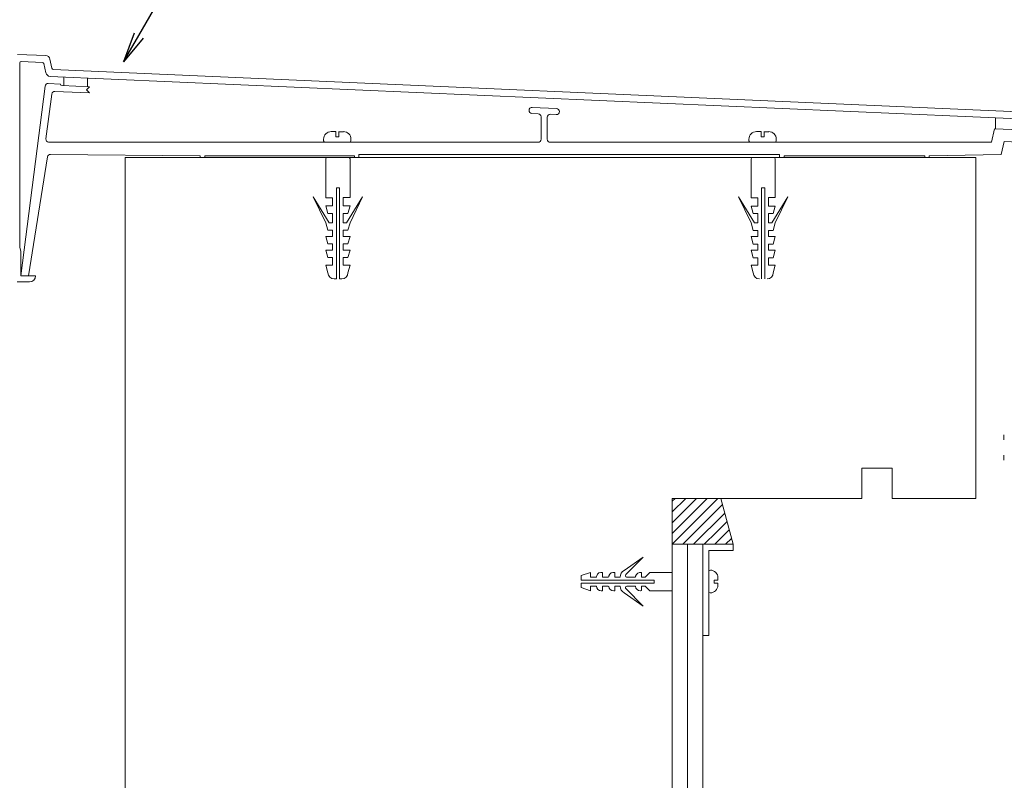
# Model space of a CAD drawing. Units: millimetres. Extents: x 0 to 6095, y 0 to 4244.
# Drawn here: x 350 to 675, y 3574 to 3825 of the extents above; entities that cross this region are included whole.
import ezdxf
from ezdxf import colors
from ezdxf.entities.mleader import LeaderData, LeaderLine
from ezdxf.math import Vec2, Vec3

# ---------------------------------------------------------------- set-up
doc = ezdxf.new("R2010")
doc.units = ezdxf.units.MM
for name, color, linetype in [('固定金具', 251, 'Continuous'), ('押え金物', 251, 'Continuous'), ('文字', 8, 'Continuous'), ('笠木', 251, 'Continuous'), ('躯体', 2, 'Continuous'), ('防水層', 4, 'Continuous'), ('ｼｰﾙ', 4, 'Continuous'), ('ﾈｼﾞ', 8, 'Continuous')]:
    doc.layers.add(name, color=color, linetype=linetype)
doc.styles.add('NS横文字', font='txt')
pattern_1 = [(45, (-2034.611, 4025.262), (-1.767767, 1.767767), [])]

# ---------------------------------------------------------------- blocks, each defined once
blk = doc.blocks.new('_Open')
at = {"color": 0, "linetype": 'ByBlock', "lineweight": -2}
for p, q in [((-1, 0.167), (0, 0)), ((-1, -0.167), (0, 0)), ((0, 0), (-1, 0))]:
    blk.add_line(p, q, dxfattribs=at)

msp = doc.modelspace()

# ---------------------------------------------------------------- hatches: boundary and pattern name
at = {"layer": 'ｼｰﾙ', "linetype": 'Continuous', "lineweight": 5}
h = msp.add_hatch(dxfattribs=at)
h.set_pattern_fill('ANSI31', color=256, scale=20)
h.set_pattern_definition(pattern_1)
h.paths.add_polyline_path([(582.94, 3661.022), (581.385, 3666.862), (565.334, 3666.862), (565.334, 3651.768), (572.362, 3651.768), (577.597, 3651.768)])
h = msp.add_hatch(dxfattribs=at)
h.set_pattern_fill('ANSI31', color=256, scale=20)
h.set_pattern_definition(pattern_1)
h.paths.add_polyline_path([(582.94, 3661.022), (577.597, 3651.768), (585.405, 3651.768)])

# ---------------------------------------------------------------- linework, layer by layer
at = {"layer": '固定金具', "lineweight": 5}
for p, q in [((674.824, 3686.307), (674.824, 3687.904)), ((674.824, 3681.157), (674.824, 3679.555))]:
    msp.add_line(p, q, dxfattribs=at)
at = {"layer": '押え金物', "lineweight": 5}
for p, q in [((575.369, 3651.768), (575.369, 3621.666)), ((575.369, 3651.768), (575.369, 3621.666)), ((575.369, 3651.768), (575.369, 3621.666)), ((575.369, 3651.768), (585.405, 3651.768)), ((577.375, 3649.757), (585.405, 3649.757)), ((577.375, 3621.666), (577.375, 3649.757)), ((577.375, 3649.757), (585.405, 3649.757)), ((577.375, 3621.666), (577.375, 3649.757)), ((577.375, 3649.757), (585.405, 3649.757)), ((577.375, 3621.666), (577.375, 3649.757)), ((585.405, 3651.768), (585.405, 3649.757)), ((585.405, 3651.768), (585.405, 3649.757)), ((585.405, 3651.768), (585.405, 3649.757)), ((575.369, 3621.666), (577.375, 3621.666)), ((575.369, 3621.666), (577.375, 3621.666)), ((575.369, 3621.666), (577.375, 3621.666)), ((575.369, 3621.666), (577.375, 3621.666))]:
    msp.add_line(p, q, dxfattribs=at)
at = {"layer": '笠木', "lineweight": 5}
for p, q in [((349.058, 3813.629), (358.38, 3813.241)), ((360.458, 3809.024), (359.775, 3812.063)), ((349.802, 3810.766), (349.802, 3749.974)), ((350.319, 3811.267), (357.274, 3810.978)), ((358.421, 3807.551), (357.75, 3810.585)), ((360.881, 3808.637), (696.902, 3793.847)), ((359.827, 3806.373), (695.869, 3791.578)), ((364.375, 3806.172), (364.375, 3803.278)), ((372.188, 3805.825), (372.188, 3802.921)), ((350.195, 3740.45), (358.163, 3803.143)), ((359.197, 3804.022), (363.289, 3803.831)), ((363.775, 3803.309), (372.819, 3802.89)), ((371.816, 3801.888), (372.819, 3802.89)), ((371.816, 3801.888), (372.819, 3800.88)), ((358.473, 3785.729), (360.354, 3800.534)), ((361.398, 3801.407), (372.819, 3800.88)), ((519.063, 3796.121), (527.083, 3795.749)), ((518.97, 3794.116), (521.068, 3794.017)), ((522.019, 3793.015), (522.019, 3785.599)), ((524.024, 3792.834), (524.024, 3785.599)), ((525.078, 3793.837), (526.99, 3793.749)), ((672.077, 3792.627), (672.077, 3789.041)), ((671.767, 3789.056), (670.764, 3784.597)), ((671.767, 3789.056), (680.273, 3788.664)), ((359.476, 3784.597), (521.016, 3784.597)), ((525.037, 3784.597), (670.764, 3784.597)), ((674.95, 3784.891), (673.978, 3780.587)), ((674.95, 3784.891), (684.634, 3784.447)), ((352.706, 3740.45), (359, 3779.729)), ((409.447, 3780.085), (360.003, 3780.576)), ((409.447, 3780.085), (409.447, 3779.579)), ((409.447, 3779.579), (410.945, 3779.579)), ((410.945, 3780.085), (410.945, 3779.579)), ((410.945, 3780.085), (460.317, 3780.085)), ((460.317, 3779.579), (460.317, 3780.085)), ((460.317, 3779.579), (461.826, 3779.579)), ((461.826, 3780.587), (600.784, 3780.587)), ((461.826, 3779.579), (461.826, 3780.587)), ((600.784, 3779.579), (600.784, 3780.587)), ((600.784, 3779.579), (602.293, 3779.579)), ((602.293, 3779.579), (602.293, 3780.085)), ((602.293, 3780.085), (648.698, 3780.085)), ((648.698, 3779.579), (648.698, 3780.085)), ((648.698, 3779.579), (650.197, 3779.579)), ((650.197, 3780.085), (673.978, 3780.587)), ((650.197, 3779.579), (650.197, 3780.085)), ((349.802, 3749.974), (350.195, 3748.475)), ((350.195, 3748.475), (350.195, 3740.45)), ((352.706, 3740.45), (350.195, 3740.45)), ((350.195, 3740.45), (355.011, 3740.45)), ((348.996, 3738.445), (353.006, 3738.445))]:
    msp.add_line(p, q, dxfattribs=at)
for points in [[(359.775, 3812.063), (359.631, 3812.729), (359.052, 3813.215), (358.38, 3813.241)], [(357.75, 3810.585), (357.698, 3810.807), (357.502, 3810.967), (357.274, 3810.978)], [(360.458, 3809.024), (360.499, 3808.818), (360.675, 3808.663), (360.881, 3808.637)], [(358.421, 3807.551), (358.566, 3806.885), (359.145, 3806.404), (359.827, 3806.373)], [(359.197, 3804.022), (358.68, 3804.043), (358.225, 3803.665), (358.163, 3803.143)], [(363.289, 3803.81), (363.289, 3803.541), (363.506, 3803.319), (363.775, 3803.309)], [(361.398, 3801.407), (360.871, 3801.433), (360.416, 3801.051), (360.354, 3800.534)], [(518.009, 3795.118), (518.009, 3794.581), (518.432, 3794.141), (518.97, 3794.116)], [(528.044, 3794.746), (528.044, 3795.283), (527.62, 3795.728), (527.083, 3795.749)], [(522.019, 3793.015), (522.019, 3793.552), (521.595, 3793.997), (521.068, 3794.017)], [(521.016, 3784.597), (521.574, 3784.597), (522.019, 3785.046), (522.019, 3785.599)], [(524.024, 3785.599), (524.024, 3785.046), (524.479, 3784.597), (525.037, 3784.597)], [(360.003, 3780.576), (359.507, 3780.582), (359.083, 3780.22), (359, 3779.729)], [(353.006, 3738.445), (354.122, 3738.445), (355.011, 3739.344), (355.011, 3740.45)]]:
    msp.add_open_spline(points, degree=3, dxfattribs=at)
for points in [[(350.319, 3811.267), (350.05, 3811.277), (349.812, 3811.065), (349.802, 3810.786), (349.802, 3810.781), (349.802, 3810.771), (349.802, 3810.766)], [(519.063, 3796.121), (518.505, 3796.146), (518.029, 3795.718), (518.009, 3795.165), (518.009, 3795.149), (518.009, 3795.134), (518.009, 3795.118)], [(525.078, 3793.837), (524.53, 3793.862), (524.055, 3793.433), (524.034, 3792.875), (524.034, 3792.865), (524.024, 3792.844), (524.024, 3792.834)], [(526.99, 3793.749), (527.548, 3793.723), (528.013, 3794.147), (528.044, 3794.705), (528.044, 3794.715), (528.044, 3794.736), (528.044, 3794.746)], [(358.473, 3785.729), (358.411, 3785.176), (358.794, 3784.674), (359.341, 3784.607), (359.383, 3784.602), (359.424, 3784.597), (359.476, 3784.597)]]:
    msp.add_open_spline(points, degree=3, knots=[0, 0, 0, 0, 1, 1, 1, 2, 2, 2, 2], dxfattribs=at)
at = {"layer": '躯体', "lineweight": 5}
for p, q in [((384.642, 3779.579), (384.642, 3255.456)), ((384.642, 3779.579), (665.576, 3779.579)), ((665.576, 3666.862), (665.576, 3779.579)), ((565.334, 3666.862), (565.334, 3254.531)), ((627.893, 3666.862), (565.334, 3666.862)), ((665.576, 3666.862), (637.929, 3666.862))]:
    msp.add_line(p, q, dxfattribs=at)
msp.add_lwpolyline([(627.893, 3666.862), (627.893, 3676.893), (637.929, 3676.893), (637.929, 3666.862)], dxfattribs=at)
at = {"layer": '防水層', "lineweight": 5}
for p, q in [((570.357, 3651.768), (570.357, 3426.675)), ((575.369, 3651.768), (575.369, 3428.753))]:
    msp.add_line(p, q, dxfattribs=at)
at = {"layer": 'ｼｰﾙ', "lineweight": 5}
for p, q in [((565.334, 3666.862), (565.334, 3651.768)), ((581.385, 3666.862), (565.334, 3666.862)), ((565.334, 3666.862), (565.334, 3651.768)), ((581.385, 3666.862), (565.334, 3666.862)), ((565.334, 3666.862), (565.334, 3651.768)), ((581.385, 3666.862), (565.334, 3666.862)), ((572.362, 3651.768), (565.334, 3651.768)), ((572.362, 3651.768), (565.334, 3651.768)), ((572.362, 3651.768), (565.334, 3651.768)), ((585.405, 3651.768), (575.369, 3651.768)), ((585.405, 3651.768), (575.369, 3651.768)), ((585.405, 3651.768), (575.369, 3651.768)), ((585.405, 3651.768), (575.369, 3651.768)), ((575.369, 3651.768), (585.405, 3651.768))]:
    msp.add_line(p, q, dxfattribs=at)
msp.add_lwpolyline([(565.334, 3651.768), (585.405, 3651.768), (581.385, 3666.862)], dxfattribs=at)
msp.add_lwpolyline([(565.334, 3651.768), (585.405, 3651.768), (581.385, 3666.862)], dxfattribs=at)
msp.add_lwpolyline([(565.334, 3651.768), (585.405, 3651.768), (581.385, 3666.862)], dxfattribs=at)
at = {"layer": 'ﾈｼﾞ', "lineweight": 5}
for p, q in [((450.178, 3785.604), (450.178, 3785.103)), ((454.199, 3788.095), (452.7, 3788.1)), ((454.199, 3788.095), (454.199, 3786.349)), ((454.199, 3786.349), (455.201, 3786.343)), ((455.201, 3786.343), (455.211, 3788.095)), ((456.71, 3788.085), (455.211, 3788.09)), ((459.211, 3785.098), (459.211, 3785.599)), ((590.645, 3785.604), (590.645, 3785.103)), ((594.66, 3788.095), (593.161, 3788.1)), ((594.665, 3788.095), (594.665, 3786.349)), ((594.665, 3786.349), (595.668, 3786.343)), ((595.668, 3786.343), (595.678, 3788.095)), ((597.171, 3788.085), (595.672, 3788.09)), ((599.678, 3785.098), (599.678, 3785.599)), ((450.674, 3784.597), (458.705, 3784.597)), ((591.141, 3784.597), (599.172, 3784.597)), ((450.86, 3766.231), (450.86, 3779.093)), ((451.356, 3779.595), (458.384, 3779.595)), ((458.891, 3779.093), (458.891, 3766.34)), ((591.327, 3766.205), (591.327, 3779.062)), ((591.823, 3779.564), (598.851, 3779.564)), ((599.358, 3779.062), (599.358, 3766.314)), ((454.374, 3769.559), (455.377, 3769.559)), ((454.374, 3739.457), (454.374, 3769.559)), ((455.377, 3739.457), (455.377, 3769.559)), ((594.841, 3769.533), (595.844, 3769.533)), ((594.841, 3739.432), (594.841, 3769.533)), ((595.844, 3739.432), (595.844, 3769.533)), ((446.716, 3766.603), (451.987, 3758.02)), ((446.716, 3766.603), (450.86, 3758.02)), ((453.113, 3766.231), (450.86, 3766.231)), ((453.113, 3763.539), (453.113, 3766.231)), ((458.891, 3766.34), (456.627, 3766.34)), ((456.627, 3763.539), (456.627, 3766.34)), ((463.035, 3766.603), (457.754, 3758.02)), ((463.035, 3766.603), (458.891, 3758.02)), ((587.183, 3766.577), (592.454, 3757.994)), ((587.183, 3766.577), (591.327, 3757.994)), ((593.58, 3766.205), (591.327, 3766.205)), ((593.58, 3763.513), (593.58, 3766.205)), ((599.358, 3766.314), (597.094, 3766.314)), ((597.094, 3763.513), (597.094, 3766.314)), ((603.502, 3766.577), (598.221, 3757.994)), ((603.502, 3766.577), (599.358, 3757.994)), ((450.86, 3763.539), (451.542, 3761.032)), ((450.86, 3763.539), (453.113, 3763.539)), ((458.891, 3763.539), (456.627, 3763.539)), ((458.891, 3763.539), (458.198, 3761.032)), ((591.327, 3763.513), (592.009, 3761.001)), ((591.327, 3763.513), (593.58, 3763.513)), ((599.358, 3763.513), (597.094, 3763.513)), ((599.358, 3763.513), (598.665, 3761.001)), ((451.542, 3761.032), (453.113, 3761.032)), ((453.113, 3761.032), (453.113, 3758.02)), ((458.198, 3761.032), (456.627, 3761.032)), ((456.627, 3761.032), (456.627, 3758.02)), ((592.009, 3761.001), (593.58, 3761.001)), ((593.58, 3761.001), (593.58, 3757.994)), ((598.665, 3761.001), (597.094, 3761.001)), ((597.094, 3761.001), (597.094, 3757.994)), ((450.86, 3758.02), (451.542, 3755.513)), ((451.987, 3758.02), (453.113, 3758.02)), ((457.754, 3758.02), (456.627, 3758.02)), ((458.891, 3758.02), (458.198, 3755.513)), ((591.327, 3757.994), (592.009, 3755.482)), ((592.454, 3757.994), (593.58, 3757.994)), ((598.221, 3757.994), (597.094, 3757.994)), ((599.358, 3757.994), (598.665, 3755.482)), ((450.86, 3753.508), (451.542, 3750.997)), ((450.86, 3753.508), (453.113, 3753.508)), ((451.542, 3755.513), (453.113, 3755.513)), ((453.113, 3755.513), (453.113, 3753.508)), ((458.198, 3755.513), (456.627, 3755.513)), ((456.627, 3755.513), (456.627, 3753.508)), ((458.891, 3753.508), (456.627, 3753.508)), ((458.891, 3753.508), (458.198, 3750.997)), ((591.327, 3753.477), (592.009, 3750.971)), ((591.327, 3753.477), (593.58, 3753.477)), ((592.009, 3755.482), (593.58, 3755.482)), ((593.58, 3755.482), (593.58, 3753.477)), ((598.665, 3755.482), (597.094, 3755.482)), ((597.094, 3755.482), (597.094, 3753.477)), ((599.358, 3753.477), (597.094, 3753.477)), ((599.358, 3753.477), (598.665, 3750.971)), ((451.542, 3750.997), (453.113, 3750.997)), ((453.113, 3750.997), (453.113, 3748.992)), ((458.198, 3750.997), (456.627, 3750.997)), ((456.627, 3750.997), (456.627, 3748.992)), ((592.009, 3750.971), (593.58, 3750.971)), ((593.58, 3750.971), (593.58, 3748.961)), ((598.665, 3750.971), (597.094, 3750.971)), ((597.094, 3750.971), (597.094, 3748.961)), ((450.86, 3748.992), (451.542, 3746.48)), ((450.86, 3748.992), (453.113, 3748.992)), ((451.542, 3746.48), (453.113, 3746.48)), ((453.113, 3746.48), (453.113, 3743.974)), ((458.891, 3748.992), (456.627, 3748.992)), ((458.198, 3746.48), (456.627, 3746.48)), ((456.627, 3746.48), (456.627, 3743.974)), ((458.891, 3748.992), (458.198, 3746.48)), ((591.327, 3748.961), (592.009, 3746.454)), ((591.327, 3748.961), (593.58, 3748.961)), ((592.009, 3746.454), (593.58, 3746.454)), ((593.58, 3746.454), (593.58, 3743.948)), ((599.358, 3748.961), (597.094, 3748.961)), ((598.665, 3746.454), (597.094, 3746.454)), ((597.094, 3746.454), (597.094, 3743.948)), ((599.358, 3748.961), (598.665, 3746.454)), ((450.86, 3743.974), (453.113, 3743.974)), ((450.933, 3743.974), (451.615, 3741.468)), ((458.891, 3743.974), (456.627, 3743.974)), ((458.891, 3743.974), (458.198, 3741.468)), ((591.327, 3743.948), (593.58, 3743.948)), ((591.399, 3743.948), (592.082, 3741.437)), ((599.358, 3743.948), (597.094, 3743.948)), ((599.358, 3743.948), (598.665, 3741.437)), ((453.62, 3739.457), (454.374, 3739.457)), ((455.377, 3739.457), (456.193, 3739.457)), ((549.397, 3643.153), (555.753, 3647.53)), ((549.397, 3643.153), (555.753, 3647.53)), ((549.397, 3643.153), (555.753, 3647.53)), ((549.945, 3641.727), (555.753, 3647.53)), ((549.945, 3641.727), (555.753, 3647.53)), ((549.945, 3641.727), (555.753, 3647.53)), ((535.238, 3641.412), (538.297, 3642.44)), ((535.238, 3641.412), (538.297, 3642.44)), ((535.238, 3641.412), (538.297, 3642.44)), ((538.297, 3642.44), (538.297, 3640.91)), ((538.297, 3642.44), (538.297, 3640.91)), ((538.297, 3642.44), (538.297, 3640.91)), ((542.307, 3642.44), (542.307, 3640.91)), ((542.307, 3642.44), (542.307, 3640.91)), ((542.307, 3642.44), (542.307, 3640.91)), ((546.317, 3642.44), (546.317, 3640.91)), ((546.317, 3642.44), (546.317, 3640.91)), ((546.317, 3642.44), (546.317, 3640.91)), ((555.133, 3642.404), (555.133, 3640.91)), ((555.133, 3642.404), (555.133, 3640.91)), ((555.133, 3642.404), (555.133, 3640.91)), ((556.353, 3640.91), (557.882, 3642.44)), ((556.353, 3640.91), (557.882, 3642.44)), ((556.353, 3640.91), (557.882, 3642.44)), ((557.882, 3642.44), (565.334, 3642.44)), ((557.882, 3642.44), (565.334, 3642.44)), ((557.882, 3642.44), (565.334, 3642.44)), ((565.334, 3642.44), (565.334, 3639.427)), ((565.334, 3642.44), (565.334, 3639.427)), ((565.334, 3642.44), (565.334, 3639.427)), ((577.375, 3642.724), (577.375, 3636.099)), ((577.375, 3642.724), (577.375, 3636.099)), ((577.375, 3642.724), (577.375, 3636.099)), ((535.238, 3641.412), (535.238, 3639.903)), ((535.238, 3641.412), (535.238, 3639.903)), ((535.238, 3641.412), (535.238, 3639.903)), ((535.238, 3639.903), (559.308, 3639.903)), ((535.238, 3639.903), (559.308, 3639.903)), ((535.238, 3639.903), (559.308, 3639.903)), ((535.238, 3637.448), (535.238, 3638.952)), ((535.238, 3638.952), (559.308, 3638.952)), ((535.238, 3637.448), (535.238, 3638.952)), ((535.238, 3638.952), (559.308, 3638.952)), ((535.238, 3637.448), (535.238, 3638.952)), ((535.238, 3638.952), (559.308, 3638.952)), ((538.297, 3640.91), (540.333, 3640.91)), ((538.297, 3640.91), (540.333, 3640.91)), ((538.297, 3640.91), (540.333, 3640.91)), ((542.307, 3640.91), (543.93, 3640.91)), ((542.307, 3640.91), (543.93, 3640.91)), ((542.307, 3640.91), (543.93, 3640.91)), ((546.317, 3640.91), (548.095, 3640.91)), ((546.317, 3640.91), (548.095, 3640.91)), ((546.317, 3640.91), (548.095, 3640.91)), ((550.327, 3640.91), (553.18, 3640.91)), ((550.327, 3640.91), (553.18, 3640.91)), ((550.327, 3640.91), (553.18, 3640.91)), ((555.133, 3640.91), (556.353, 3640.91)), ((555.133, 3640.91), (556.353, 3640.91)), ((555.133, 3640.91), (556.353, 3640.91)), ((559.308, 3639.903), (559.308, 3638.952)), ((559.308, 3639.903), (559.308, 3638.952)), ((559.308, 3639.903), (559.308, 3638.952)), ((565.334, 3636.42), (565.334, 3639.427)), ((565.334, 3636.42), (565.334, 3639.427)), ((565.334, 3636.42), (565.334, 3639.427)), ((579.142, 3639.929), (579.142, 3638.926)), ((580.403, 3639.929), (579.142, 3639.929)), ((579.142, 3639.929), (579.142, 3638.926)), ((580.403, 3639.929), (579.142, 3639.929)), ((579.142, 3639.929), (579.142, 3638.926)), ((580.403, 3639.929), (579.142, 3639.929)), ((580.403, 3639.929), (580.403, 3640.719)), ((580.403, 3639.929), (580.403, 3640.719)), ((580.403, 3639.929), (580.403, 3640.719)), ((535.238, 3637.448), (538.297, 3636.42)), ((535.238, 3637.448), (538.297, 3636.42)), ((535.238, 3637.448), (538.297, 3636.42)), ((538.297, 3636.42), (538.297, 3637.949)), ((538.297, 3637.949), (540.333, 3637.949)), ((538.297, 3636.42), (538.297, 3637.949)), ((538.297, 3637.949), (540.333, 3637.949)), ((538.297, 3636.42), (538.297, 3637.949)), ((538.297, 3637.949), (540.333, 3637.949)), ((542.307, 3636.42), (542.307, 3637.949)), ((542.307, 3637.949), (543.93, 3637.949)), ((542.307, 3636.42), (542.307, 3637.949)), ((542.307, 3637.949), (543.93, 3637.949)), ((542.307, 3636.42), (542.307, 3637.949)), ((542.307, 3637.949), (543.93, 3637.949)), ((546.317, 3636.42), (546.317, 3637.949)), ((546.317, 3637.949), (548.095, 3637.949)), ((546.317, 3636.42), (546.317, 3637.949)), ((546.317, 3637.949), (548.095, 3637.949)), ((546.317, 3636.42), (546.317, 3637.949)), ((546.317, 3637.949), (548.095, 3637.949)), ((549.397, 3635.707), (555.753, 3631.324)), ((549.397, 3635.707), (555.753, 3631.324)), ((549.397, 3635.707), (555.753, 3631.324)), ((549.945, 3637.128), (555.753, 3631.324)), ((549.945, 3637.128), (555.753, 3631.324)), ((549.945, 3637.128), (555.753, 3631.324)), ((550.327, 3637.949), (553.18, 3637.949)), ((550.327, 3637.949), (553.18, 3637.949)), ((550.327, 3637.949), (553.18, 3637.949)), ((555.133, 3636.456), (555.133, 3637.949)), ((555.133, 3637.949), (556.353, 3637.949)), ((555.133, 3636.456), (555.133, 3637.949)), ((555.133, 3637.949), (556.353, 3637.949)), ((555.133, 3636.456), (555.133, 3637.949)), ((555.133, 3637.949), (556.353, 3637.949)), ((556.353, 3637.949), (557.882, 3636.42)), ((556.353, 3637.949), (557.882, 3636.42)), ((556.353, 3637.949), (557.882, 3636.42)), ((557.882, 3636.42), (565.334, 3636.42)), ((557.882, 3636.42), (565.334, 3636.42)), ((557.882, 3636.42), (565.334, 3636.42)), ((579.142, 3638.926), (580.403, 3638.926)), ((579.142, 3638.926), (580.403, 3638.926)), ((579.142, 3638.926), (580.403, 3638.926)), ((580.392, 3638.213), (580.392, 3638.926)), ((580.392, 3638.213), (580.392, 3638.926)), ((580.392, 3638.213), (580.392, 3638.926))]:
    msp.add_line(p, q, dxfattribs=at)
for points in [[(452.7, 3788.1), (451.315, 3788.106), (450.188, 3786.989), (450.178, 3785.604)], [(459.211, 3785.599), (459.211, 3786.984), (458.095, 3788.111), (456.71, 3788.116)], [(593.167, 3788.1), (591.782, 3788.106), (590.655, 3786.989), (590.645, 3785.604)], [(599.678, 3785.599), (599.678, 3786.984), (598.562, 3788.111), (597.177, 3788.116)], [(450.178, 3785.103), (450.178, 3784.824), (450.395, 3784.602), (450.674, 3784.597)], [(458.705, 3784.597), (458.984, 3784.597), (459.211, 3784.819), (459.211, 3785.098)], [(590.645, 3785.103), (590.645, 3784.824), (590.862, 3784.602), (591.141, 3784.597)], [(599.172, 3784.597), (599.451, 3784.597), (599.678, 3784.819), (599.678, 3785.098)], [(451.356, 3779.595), (451.077, 3779.595), (450.86, 3779.367), (450.86, 3779.093)], [(458.891, 3779.093), (458.891, 3779.367), (458.663, 3779.595), (458.384, 3779.595)], [(591.823, 3779.564), (591.544, 3779.564), (591.327, 3779.341), (591.327, 3779.062)], [(599.358, 3779.062), (599.358, 3779.341), (599.13, 3779.564), (598.851, 3779.564)], [(451.615, 3741.468), (451.615, 3740.357), (452.514, 3739.457), (453.62, 3739.457)], [(456.193, 3739.457), (457.299, 3739.457), (458.198, 3740.357), (458.198, 3741.468)], [(592.082, 3741.437), (592.082, 3740.331), (592.981, 3739.432), (594.087, 3739.432)], [(596.66, 3739.432), (597.766, 3739.432), (598.665, 3740.331), (598.665, 3741.437)], [(549.397, 3643.153), (548.58, 3642.704), (548.074, 3641.841), (548.095, 3640.91)], [(549.397, 3643.153), (548.58, 3642.704), (548.074, 3641.841), (548.095, 3640.91)], [(549.397, 3643.153), (548.58, 3642.704), (548.074, 3641.841), (548.095, 3640.91)], [(577.902, 3643.231), (577.623, 3643.231), (577.385, 3643.009), (577.375, 3642.724)], [(577.902, 3643.231), (577.623, 3643.231), (577.385, 3643.009), (577.375, 3642.724)], [(577.902, 3643.231), (577.623, 3643.231), (577.385, 3643.009), (577.375, 3642.724)], [(580.403, 3640.714), (580.403, 3642.099), (579.287, 3643.226), (577.902, 3643.231)], [(580.403, 3640.714), (580.403, 3642.099), (579.287, 3643.226), (577.902, 3643.231)], [(580.403, 3640.714), (580.403, 3642.099), (579.287, 3643.226), (577.902, 3643.231)], [(543.93, 3640.91), (544.074, 3640.91), (544.219, 3640.941), (544.343, 3640.998)], [(543.93, 3640.91), (544.074, 3640.91), (544.219, 3640.941), (544.343, 3640.998)], [(543.93, 3640.91), (544.074, 3640.91), (544.219, 3640.941), (544.343, 3640.998)], [(544.343, 3637.856), (544.219, 3637.918), (544.074, 3637.949), (543.93, 3637.949)], [(544.343, 3637.856), (544.219, 3637.918), (544.074, 3637.949), (543.93, 3637.949)], [(544.343, 3637.856), (544.219, 3637.918), (544.074, 3637.949), (543.93, 3637.949)], [(548.095, 3637.949), (548.074, 3637.019), (548.58, 3636.151), (549.397, 3635.701)], [(548.095, 3637.949), (548.074, 3637.019), (548.58, 3636.151), (549.397, 3635.701)], [(548.095, 3637.949), (548.074, 3637.019), (548.58, 3636.151), (549.397, 3635.701)], [(577.375, 3636.099), (577.426, 3635.867), (577.633, 3635.701), (577.86, 3635.701)], [(577.375, 3636.099), (577.426, 3635.867), (577.633, 3635.701), (577.86, 3635.701)], [(577.375, 3636.099), (577.426, 3635.867), (577.633, 3635.701), (577.86, 3635.701)]]:
    msp.add_open_spline(points, degree=3, dxfattribs=at)
for points in [[(542.307, 3642.44), (541.459, 3642.662), (540.612, 3642.161), (540.385, 3641.324), (540.354, 3641.19), (540.333, 3641.05), (540.333, 3640.91)], [(542.307, 3642.44), (541.459, 3642.662), (540.612, 3642.161), (540.385, 3641.324), (540.354, 3641.19), (540.333, 3641.05), (540.333, 3640.91)], [(542.307, 3642.44), (541.459, 3642.662), (540.612, 3642.161), (540.385, 3641.324), (540.354, 3641.19), (540.333, 3641.05), (540.333, 3640.91)], [(546.317, 3642.44), (545.48, 3642.662), (544.622, 3642.161), (544.395, 3641.324), (544.374, 3641.215), (544.353, 3641.107), (544.343, 3640.998)], [(546.317, 3642.44), (545.48, 3642.662), (544.622, 3642.161), (544.395, 3641.324), (544.374, 3641.215), (544.353, 3641.107), (544.343, 3640.998)], [(546.317, 3642.44), (545.48, 3642.662), (544.622, 3642.161), (544.395, 3641.324), (544.374, 3641.215), (544.353, 3641.107), (544.343, 3640.998)], [(555.133, 3642.404), (554.285, 3642.611), (553.438, 3642.094), (553.221, 3641.252), (553.2, 3641.153), (553.19, 3641.055), (553.18, 3640.957)], [(555.133, 3642.404), (554.285, 3642.611), (553.438, 3642.094), (553.221, 3641.252), (553.2, 3641.153), (553.19, 3641.055), (553.18, 3640.957)], [(555.133, 3642.404), (554.285, 3642.611), (553.438, 3642.094), (553.221, 3641.252), (553.2, 3641.153), (553.19, 3641.055), (553.18, 3640.957)], [(549.945, 3641.727), (549.769, 3641.51), (549.8, 3641.195), (550.017, 3641.019), (550.1, 3640.947), (550.213, 3640.91), (550.327, 3640.91)], [(549.945, 3641.727), (549.769, 3641.51), (549.8, 3641.195), (550.017, 3641.019), (550.1, 3640.947), (550.213, 3640.91), (550.327, 3640.91)], [(549.945, 3641.727), (549.769, 3641.51), (549.8, 3641.195), (550.017, 3641.019), (550.1, 3640.947), (550.213, 3640.91), (550.327, 3640.91)], [(540.333, 3637.949), (540.323, 3637.081), (541.025, 3636.373), (541.893, 3636.368), (542.028, 3636.363), (542.173, 3636.384), (542.307, 3636.42)], [(540.333, 3637.949), (540.323, 3637.081), (541.025, 3636.373), (541.893, 3636.368), (542.028, 3636.363), (542.173, 3636.384), (542.307, 3636.42)], [(540.333, 3637.949), (540.323, 3637.081), (541.025, 3636.373), (541.893, 3636.368), (542.028, 3636.363), (542.173, 3636.384), (542.307, 3636.42)], [(544.343, 3637.856), (544.395, 3636.993), (545.128, 3636.327), (545.997, 3636.368), (546.1, 3636.373), (546.214, 3636.389), (546.317, 3636.42)], [(544.343, 3637.856), (544.395, 3636.993), (545.128, 3636.327), (545.997, 3636.368), (546.1, 3636.373), (546.214, 3636.389), (546.317, 3636.42)], [(544.343, 3637.856), (544.395, 3636.993), (545.128, 3636.327), (545.997, 3636.368), (546.1, 3636.373), (546.214, 3636.389), (546.317, 3636.42)], [(550.327, 3637.949), (550.058, 3637.949), (549.831, 3637.722), (549.831, 3637.448), (549.831, 3637.329), (549.872, 3637.221), (549.945, 3637.128)], [(550.327, 3637.949), (550.058, 3637.949), (549.831, 3637.722), (549.831, 3637.448), (549.831, 3637.329), (549.872, 3637.221), (549.945, 3637.128)], [(550.327, 3637.949), (550.058, 3637.949), (549.831, 3637.722), (549.831, 3637.448), (549.831, 3637.329), (549.872, 3637.221), (549.945, 3637.128)], [(553.18, 3637.903), (553.221, 3637.035), (553.965, 3636.368), (554.833, 3636.409), (554.926, 3636.42), (555.03, 3636.43), (555.133, 3636.456)], [(553.18, 3637.903), (553.221, 3637.035), (553.965, 3636.368), (554.833, 3636.409), (554.926, 3636.42), (555.03, 3636.43), (555.133, 3636.456)], [(553.18, 3637.903), (553.221, 3637.035), (553.965, 3636.368), (554.833, 3636.409), (554.926, 3636.42), (555.03, 3636.43), (555.133, 3636.456)], [(577.881, 3635.701), (579.266, 3635.696), (580.392, 3636.823), (580.392, 3638.208), (580.392, 3638.208), (580.392, 3638.208), (580.392, 3638.213)], [(577.881, 3635.701), (579.266, 3635.696), (580.392, 3636.823), (580.392, 3638.208), (580.392, 3638.208), (580.392, 3638.208), (580.392, 3638.213)], [(577.881, 3635.701), (579.266, 3635.696), (580.392, 3636.823), (580.392, 3638.208), (580.392, 3638.208), (580.392, 3638.208), (580.392, 3638.213)]]:
    msp.add_open_spline(points, degree=3, knots=[0, 0, 0, 0, 1, 1, 1, 2, 2, 2, 2], dxfattribs=at)

# ---------------------------------------------------------------- leaders
at = {"layer": '文字', "linetype": 'Continuous', "lineweight": 5}
ml = msp.add_multileader_mtext('Standard', dxfattribs=at)
ml.set_content('アルミコ-ピング', color=256, style='NS横文字')
ml.set_leader_properties()
ml.set_arrow_properties(name='OPEN')
ml.build(insert=Vec2(0, 0))
ml.multileader.update_dxf_attribs({"arrow_head_size": 10})
ctx = ml.context
ctx.base_point, ctx.char_height, ctx.arrow_head_size, ctx.plane_origin = Vec3(473.328, 3951.884), 20, 10, Vec3(384.093, 3811.181)
notes = []
notes.append((ctx, [(0, (1, 1, 0), (465.328, 3951.884), (1, 0), 8, [(0, [(384.093, 3811.181)], 0, [])])]))
ctx.mtext.insert, ctx.mtext.flow_direction = Vec3(475.328, 3962.848), 5
for ctx, leaders in notes:
    for number, flags, end, landing, length, lines in leaders:
        leader = LeaderData()
        leader.index, (leader.has_last_leader_line, leader.has_dogleg_vector, leader.attachment_direction) = number, flags
        leader.last_leader_point, leader.dogleg_vector, leader.dogleg_length = Vec3(end), Vec3(landing), length
        for number, points, colour, breaks in lines:
            line = LeaderLine()
            line.index, line.vertices, line.color, line.breaks = number, Vec3.list(points), colors.encode_raw_color(colour), breaks
            leader.lines.append(line)
        ctx.leaders.append(leader)

doc.saveas('drawing.dxf')
